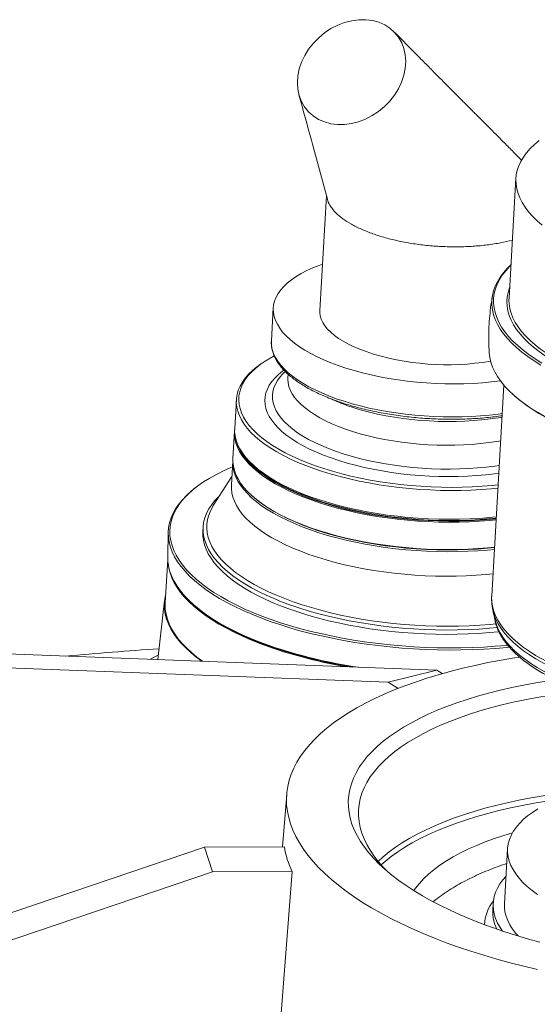
# Model space of a CAD drawing. Units: inches. Extents: x 0 to 34.9, y 0 to 22.
# Drawn here: x 7.7 to 8.1, y 19.9 to 20.7 of the extents above; entities that cross this region are included whole.
import ezdxf

# ---------------------------------------------------------------- set-up
doc = ezdxf.new("R2010")
doc.units = ezdxf.units.IN
doc.header["$MEASUREMENT"] = 0

msp = doc.modelspace()

# ---------------------------------------------------------------- linework, layer by layer
at = {"color": 7, "linetype": 'Continuous', "lineweight": 15}
for p, q in [((8.127808, 20.5277396), (8.1223805, 20.4345368)), ((7.980159, 20.5140043), (7.974963, 20.4247773)), ((7.9387608, 20.4268855), (7.9372588, 20.4010924)), ((7.9291193, 20.3831611), (7.9273925, 20.3819107)), ((7.9480315, 20.3773139), (7.9459079, 20.3751117)), ((7.9503203, 20.3751628), (7.9501514, 20.3722615)), ((8.118427, 20.3666461), (8.1088749, 20.2026146)), ((8.1249721, 20.3599003), (8.1260186, 20.3589387)), ((7.9099514, 20.3554225), (7.9086453, 20.3329937)), ((7.9085146, 20.3307507), (7.9072738, 20.3094434)), ((7.9071759, 20.3077613), (7.9060657, 20.2886969)), ((7.922894, 20.30466), (7.924464, 20.3032174)), ((7.9064673, 20.295594), (7.8919899, 20.2728726)), ((7.8793604, 20.2877563), (7.8782378, 20.2869063)), ((7.9215226, 20.2811096), (7.922046, 20.2806289)), ((7.8568565, 20.2520449), (7.8564756, 20.2329413)), ((7.8840183, 20.2562553), (7.8838205, 20.2528594)), ((7.8564929, 20.2310341), (7.8545214, 20.1971782)), ((7.8540709, 20.1990929), (7.8487266, 20.1530354)), ((7.8766688, 20.1957922), (7.8777445, 20.1948456)), ((8.1098928, 20.1909829), (8.1115995, 20.1836689)), ((7.548965, 20.1645135), (8.0661275, 20.1447112)), ((7.5109729, 20.1551733), (8.0281353, 20.135371)), ((8.0281353, 20.135371), (8.0661275, 20.1447112)), ((8.0661275, 20.1447112), (8.0703517, 20.1421057)), ((8.0281353, 20.135371), (8.0359153, 20.1305722)), ((7.9491536, 20.0480956), (7.9460033, 20.0074133)), ((7.0191653, 19.7137997), (7.885199, 20.0070925)), ((7.885199, 20.0070925), (7.9473662, 20.0074206)), ((7.8913032, 19.9878148), (7.885199, 20.0070925)), ((8.1212998, 20.0059953), (8.1187951, 19.9629838)), ((7.8913032, 19.9878148), (7.9534705, 19.9881429)), ((7.9534705, 19.9881429), (7.9245167, 19.6132516)), ((7.0252695, 19.6945221), (7.8913032, 19.9878148)), ((8.1100287, 19.9634943), (8.1097086, 19.9579969)), ((8.103308, 19.9476516), (8.1032547, 19.9467366))]:
    msp.add_line(p, q, dxfattribs=at)
at = {"color": 7, "linetype": 'Continuous', "lineweight": 15, "flags": 128}
for points in [[(8.0209301, 20.6491138), (8.0255137, 20.6470969), (8.0296609, 20.6444468), (8.0332907, 20.6412162), (8.0363478, 20.6374572), (8.0387805, 20.6332294), (8.0405422, 20.6286143), (8.0416069, 20.6236862), (8.0419552, 20.618524), (8.0415804, 20.6132271), (8.0404907, 20.6078801), (8.0387015, 20.6025694), (8.0362473, 20.597397), (8.0331692, 20.5924451), (8.0295149, 20.5877943), (8.0253549, 20.5835342), (8.0207569, 20.5797312), (8.0157939, 20.5764484), (8.0105615, 20.5737489), (8.0051436, 20.5716738), (7.9996273, 20.5702587), (7.9941191, 20.5695309), (7.9887061, 20.5694996), (7.9834765, 20.5701678), (7.978531, 20.5715226), (7.9739471, 20.57354), (7.9698003, 20.5761896), (7.9661704, 20.5794203), (7.9631133, 20.5831793), (7.9606806, 20.5874071), (7.9589189, 20.5920221), (7.9578542, 20.5969503), (7.9575059, 20.6021125), (7.9578808, 20.6074094), (7.9589704, 20.6127563), (7.9607596, 20.6180671), (7.9632138, 20.6232393), (7.9662919, 20.6281914), (7.9699462, 20.6328422), (7.9741062, 20.6371023), (7.9787042, 20.6409053), (7.9836672, 20.6441881), (7.9888996, 20.6468876), (7.9943175, 20.6489626), (7.9998338, 20.6503778), (8.005342, 20.6511056), (8.010755, 20.6511369), (8.0159842, 20.6504685), (8.0209301, 20.6491138)], [(8.1458511, 20.5570543), (8.1421873, 20.5539732), (8.1389221, 20.5508027), (8.1360634, 20.5475505), (8.1336181, 20.5442246), (8.1315924, 20.5408331), (8.129991, 20.5373843), (8.1288181, 20.5338866), (8.1280764, 20.5303486), (8.1277677, 20.526779), (8.1278928, 20.5231864), (8.1284515, 20.5195798), (8.1294422, 20.5159679), (8.1308627, 20.5123595), (8.1327094, 20.5087635), (8.1349778, 20.5051887), (8.1376623, 20.5016438), (8.1407565, 20.4981375), (8.1442526, 20.4946784), (8.1481422, 20.491275)], [(7.9770612, 20.4608085), (7.9745458, 20.459906), (7.9695384, 20.457924), (7.9648589, 20.4558098), (7.9605234, 20.4535706), (7.9565469, 20.4512141), (7.952943, 20.4487484), (7.9497242, 20.4461822), (7.9469017, 20.4435241), (7.944485, 20.4407834), (7.9424826, 20.4379696), (7.9409013, 20.4350922), (7.9397467, 20.4321613), (7.9390226, 20.4291869), (7.9387316, 20.4261793), (7.9388747, 20.4231489), (7.9394514, 20.4201061), (7.9404597, 20.4170614), (7.9418961, 20.4140253), (7.9437557, 20.4110082), (7.946032, 20.4080206), (7.9487173, 20.4050728), (7.9518022, 20.4021749), (7.9552762, 20.3993369), (7.9591272, 20.3965685), (7.963342, 20.3938794), (7.9679061, 20.3912789), (7.9728036, 20.3887758), (7.9780178, 20.3863788), (7.9835306, 20.3840962), (7.9893231, 20.3819357)], [(8.1238824, 20.4603289), (8.1209621, 20.4574497), (8.1180095, 20.4540885), (8.1154678, 20.4506538), (8.113343, 20.4471535), (8.1116397, 20.4435955), (8.110362, 20.4399878), (8.1095126, 20.4363386), (8.1090934, 20.4326562), (8.1091056, 20.4289489), (8.1095489, 20.4252251), (8.1104225, 20.4214933), (8.1117242, 20.4177619), (8.1134513, 20.4140393), (8.1155997, 20.410334), (8.1181646, 20.4066544), (8.1211403, 20.4030088), (8.1245198, 20.3994055), (8.1282957, 20.3958526), (8.1324593, 20.3923582), (8.1370012, 20.3889302), (8.1419111, 20.3855764), (8.1471779, 20.3823043)], [(8.123866, 20.4600475), (8.122834, 20.4590187), (8.1197955, 20.4556695), (8.1171704, 20.4522447), (8.1149647, 20.4487521), (8.1131835, 20.4451999), (8.1118309, 20.4415961), (8.11091, 20.437949), (8.1104229, 20.4342671), (8.1103708, 20.4305588), (8.1107537, 20.4268326), (8.1115708, 20.4230971), (8.1128202, 20.4193609), (8.114499, 20.4156327), (8.1166034, 20.4119209), (8.1191285, 20.408234), (8.1220685, 20.4045807), (8.1254167, 20.4009693), (8.1291653, 20.397408), (8.1333058, 20.3939052), (8.1378285, 20.3904688), (8.1427232, 20.3871067), (8.1479785, 20.3838267)], [(7.974963, 20.4247773), (7.9749593, 20.4231003), (7.9753153, 20.420526), (7.9761065, 20.4179468), (7.9773291, 20.4153756), (7.9789771, 20.4128246), (7.9810426, 20.4103065), (7.9835154, 20.4078334), (7.9863835, 20.4054174), (7.989633, 20.4030703), (7.9932479, 20.4008036), (7.9972108, 20.3986281), (8.0015021, 20.3965546), (8.0061012, 20.3945932), (8.0109856, 20.3927533)], [(7.9394439, 20.389502), (7.9367421, 20.3880286), (7.9324653, 20.3854461), (7.9285641, 20.3827549), (7.92505, 20.3799627), (7.9219331, 20.3770777), (7.9192228, 20.3741085), (7.9169268, 20.3710637), (7.915052, 20.3679522), (7.9136038, 20.3647833), (7.9125866, 20.3615661), (7.9120032, 20.3583101), (7.9118554, 20.3550249), (7.9121436, 20.3517201), (7.912867, 20.3484053), (7.9140235, 20.3450904), (7.9156096, 20.3417851), (7.9176208, 20.3384989), (7.920051, 20.3352417), (7.9228932, 20.3320228), (7.9261391, 20.3288519), (7.9297791, 20.3257381), (7.9338026, 20.3226906), (7.9381977, 20.3197184), (7.9429516, 20.3168301), (7.9480503, 20.3140342), (7.9534788, 20.311339), (7.9592213, 20.3087523), (7.9652608, 20.3062818), (7.9715798, 20.3039346)], [(8.1069538, 20.3918885), (8.1073938, 20.3882177), (8.1082674, 20.3844859), (8.1095692, 20.3807544), (8.1112962, 20.3770318), (8.1134446, 20.3733266), (8.1160096, 20.3696469), (8.1189852, 20.3660013), (8.1223647, 20.362398), (8.1261406, 20.3588451), (8.1303042, 20.3553507), (8.1348461, 20.3519228), (8.139756, 20.3485689), (8.1450229, 20.3452969), (8.1506346, 20.342114), (8.1565787, 20.3390275), (8.1628415, 20.3360444), (8.1694089, 20.3331714), (8.1762661, 20.3304151), (8.1833974, 20.3277816)], [(7.9273925, 20.3819107), (7.9260057, 20.3808798), (7.9225644, 20.3780561), (7.9195206, 20.375142), (7.916883, 20.3721457), (7.9146593, 20.3690759), (7.9128557, 20.3659415), (7.9114777, 20.3627515), (7.9105291, 20.3595151), (7.9100125, 20.3562416), (7.9099296, 20.3529405), (7.9102806, 20.3496213), (7.9110645, 20.3462936), (7.9122789, 20.3429669), (7.9139205, 20.3396509), (7.9159844, 20.3363551), (7.9184647, 20.333089), (7.9213543, 20.3298621), (7.9246448, 20.3266836), (7.9283268, 20.3235626), (7.9323897, 20.3205083), (7.9368216, 20.3175294), (7.9416099, 20.3146344), (7.9467407, 20.3118319), (7.9521992, 20.3091297), (7.9579697, 20.3065357), (7.9640357, 20.3040575), (7.9703795, 20.301702)], [(7.9893231, 20.3819357), (7.9953753, 20.379905), (8.0016663, 20.378011), (8.0081744, 20.3762601), (8.0148772, 20.3746585), (8.0217516, 20.3732117), (8.028774, 20.3719246), (8.03592, 20.3708017), (8.0431651, 20.3698469), (8.0504842, 20.3690634), (8.0578522, 20.368454), (8.0652437, 20.3680207), (8.0726331, 20.3677651), (8.079995, 20.367688), (8.087304, 20.3677897), (8.094535, 20.3680698), (8.1016629, 20.3685275), (8.1086633, 20.369161), (8.115512, 20.3699682), (8.1157453, 20.3699991)], [(7.9459079, 20.3751117), (7.9440757, 20.3730671), (7.9420272, 20.3703131), (7.9403955, 20.3674943), (7.9391865, 20.3646205), (7.9384043, 20.3617018), (7.9380518, 20.3587486), (7.9381301, 20.3557711), (7.9386389, 20.3527799), (7.9395766, 20.3497854), (7.9409398, 20.3467981), (7.9427236, 20.3438286), (7.9449219, 20.3408873), (7.947527, 20.3379844), (7.9505295, 20.3351303), (7.9539191, 20.3323349), (7.9576838, 20.3296081), (7.9618104, 20.3269594), (7.9662844, 20.3243981), (7.9710901, 20.3219332), (7.9762106, 20.3195735), (7.9816279, 20.3173271), (7.9873231, 20.3152019)], [(7.9501514, 20.3722615), (7.9501207, 20.3713456), (7.9503112, 20.3685034), (7.9509319, 20.3656506), (7.9519806, 20.3627982), (7.9534529, 20.3599575), (7.9553435, 20.3571391), (7.9576448, 20.3543543), (7.9603479, 20.3516136), (7.9634426, 20.3489277), (7.9669167, 20.346307), (7.9707567, 20.3437616), (7.974948, 20.3413014), (7.9794741, 20.3389358), (7.9843177, 20.3366741), (7.9894601, 20.334525), (7.9948812, 20.3324968)], [(8.1260186, 20.3589387), (8.1268795, 20.3581579), (8.1310199, 20.354655), (8.1355427, 20.3512186), (8.1404374, 20.3478565), (8.1456927, 20.3445765), (8.1512966, 20.3413861), (8.1572362, 20.3382927), (8.1634977, 20.3353033), (8.1700669, 20.3324249), (8.1769286, 20.3296641), (8.184067, 20.3270272)], [(7.9959558, 20.3509497), (8.0016347, 20.3490503), (8.0075495, 20.3472869), (8.0136772, 20.3456665), (8.0199942, 20.3441953), (8.0264761, 20.3428789), (8.0330977, 20.3417225), (8.0398334, 20.3407306), (8.0466572, 20.3399069), (8.0535427, 20.3392547), (8.0604632, 20.3387766), (8.067392, 20.3384742), (8.0743022, 20.3383489), (8.0811671, 20.3384011), (8.0879602, 20.3386306), (8.0946552, 20.3390365), (8.1012261, 20.3396172), (8.1076476, 20.3403705), (8.1138948, 20.3412935), (8.1169815, 20.3418241)], [(7.9086051, 20.3318707), (7.9085758, 20.3315699), (7.9084929, 20.3282688), (7.9088439, 20.3249496), (7.9096278, 20.3216219), (7.9108422, 20.3182952), (7.9124838, 20.3149792), (7.9145477, 20.3116834), (7.917028, 20.3084173), (7.9199176, 20.3051904), (7.9232082, 20.3020118), (7.9268901, 20.2988909), (7.930953, 20.2958366), (7.9353849, 20.2928577), (7.9401732, 20.2899627), (7.945304, 20.2871601), (7.9507625, 20.284458), (7.956533, 20.281864), (7.962599, 20.2793858), (7.9689427, 20.2770303)], [(7.9086453, 20.3329937), (7.9086235, 20.3305118), (7.9089745, 20.3271926), (7.9097584, 20.3238649), (7.9109729, 20.3205382), (7.9126144, 20.3172222), (7.9146783, 20.3139264), (7.9171587, 20.3106603), (7.9200482, 20.3074333), (7.9233388, 20.3042548), (7.9270207, 20.3011339), (7.9310836, 20.2980796), (7.9355155, 20.2951006), (7.9403038, 20.2922057), (7.9454346, 20.2894031), (7.9508931, 20.2867009), (7.9566637, 20.284107), (7.9627296, 20.2816287), (7.9690734, 20.2792733)], [(7.9948812, 20.3324968), (8.0005601, 20.3305974), (8.0064749, 20.328834), (8.0126027, 20.3272136), (8.0189197, 20.3257424), (8.0254015, 20.324426), (8.0320231, 20.3232696), (8.0387588, 20.3222777), (8.0455827, 20.321454), (8.0524681, 20.3208018), (8.0593886, 20.3203237), (8.0663174, 20.3200213), (8.0732276, 20.319896), (8.0800925, 20.3199482), (8.0868856, 20.3201777), (8.0935806, 20.3205836), (8.1001515, 20.3211643), (8.106573, 20.3219176), (8.1128203, 20.3228406), (8.1159069, 20.3233711)], [(7.9100601, 20.322918), (7.91027, 20.3221841), (7.9114795, 20.318871), (7.9131143, 20.3155685), (7.9151698, 20.3122862), (7.9176401, 20.3090334), (7.9205178, 20.3058196), (7.923795, 20.302654), (7.9274619, 20.2995459), (7.9315082, 20.296504), (7.935922, 20.2935372), (7.9406907, 20.2906541), (7.9458006, 20.287863), (7.9512368, 20.2851718), (7.9569838, 20.2825885), (7.963025, 20.2801203), (7.9693429, 20.2777745)], [(7.9873231, 20.3152019), (7.9932759, 20.3132055), (7.9994656, 20.3113449), (8.0058705, 20.3096265), (8.0124681, 20.3080564), (8.019235, 20.3066402), (8.0261477, 20.3053827), (8.0331817, 20.3042885), (8.0403125, 20.3033614), (8.0475149, 20.3026045), (8.0547637, 20.3020207), (8.0620334, 20.3016118), (8.0692984, 20.3013795), (8.0765334, 20.3013244), (8.0837127, 20.3014468), (8.0908112, 20.3017462), (8.097804, 20.3022216), (8.1046665, 20.3028714), (8.1113746, 20.3036932), (8.1147897, 20.3041869)], [(7.9069019, 20.3030556), (7.905731, 20.3025621), (7.8998867, 20.2999385), (7.894382, 20.2971896), (7.8892289, 20.2943214), (7.8844389, 20.2913403), (7.8800224, 20.2882527), (7.8759892, 20.2850655), (7.872348, 20.2817857), (7.8691071, 20.2784204), (7.8662733, 20.2749771), (7.8638531, 20.2714634), (7.8618515, 20.2678869), (7.8602733, 20.2642556), (7.8591217, 20.2605774), (7.8583992, 20.2568604), (7.8581076, 20.2531127), (7.8582474, 20.2493427), (7.8588183, 20.2455586), (7.8598191, 20.2417687), (7.8612476, 20.2379813), (7.8631005, 20.2342049), (7.8653739, 20.2304476), (7.8680628, 20.2267177), (7.8711612, 20.2230234), (7.8746623, 20.2193729), (7.8785585, 20.2157742), (7.8828411, 20.2122352), (7.8875009, 20.2087637), (7.8925274, 20.2053672), (7.8979096, 20.2020533), (7.9036358, 20.1988293), (7.9096934, 20.1957022), (7.916069, 20.1926789), (7.9227486, 20.1897661), (7.9297175, 20.1869701), (7.9369605, 20.1842972)], [(7.907239, 20.3086016), (7.9072371, 20.3085805), (7.9071542, 20.3052794), (7.9075051, 20.3019602), (7.908289, 20.2986325), (7.9095035, 20.2953058), (7.911145, 20.2919898), (7.913209, 20.288694), (7.9156893, 20.2854279), (7.9185789, 20.2822009), (7.9218694, 20.2790224), (7.9255514, 20.2759015), (7.9296142, 20.2728472), (7.9340461, 20.2698683), (7.9388344, 20.2669733), (7.9439652, 20.2641707), (7.9494238, 20.2614686), (7.9551943, 20.2588746), (7.9612602, 20.2563963), (7.967604, 20.2540409)], [(7.9072738, 20.3094434), (7.9072521, 20.3069614), (7.9076031, 20.3036422), (7.908387, 20.3003145), (7.9096014, 20.2969878), (7.911243, 20.2936718), (7.9133069, 20.290376), (7.9157873, 20.2871099), (7.9186769, 20.283883), (7.9219674, 20.2807044), (7.9256494, 20.2775835), (7.9297122, 20.2745292), (7.9341441, 20.2715503), (7.9389324, 20.2686554), (7.9440632, 20.2658528), (7.9495217, 20.2631506), (7.9552922, 20.2605566), (7.9613582, 20.2580784), (7.9677019, 20.2557229)], [(7.924464, 20.3032174), (7.9246371, 20.3030588), (7.9282771, 20.299945), (7.9323006, 20.2968975), (7.9366957, 20.2939253), (7.9414496, 20.291037), (7.9465482, 20.2882411), (7.9519768, 20.2855459), (7.9577193, 20.2829593), (7.9637588, 20.2804887), (7.9700778, 20.2781415)], [(7.9715798, 20.3039346), (7.9781596, 20.3017177), (7.9849809, 20.2996375), (7.9920238, 20.2977002), (7.9992675, 20.2959114), (8.0066909, 20.2942765), (8.0142721, 20.2928001), (8.021989, 20.2914866), (8.0298187, 20.2903399), (8.0377386, 20.2893633), (8.0457252, 20.2885598), (8.0537552, 20.2879316), (8.061805, 20.2874805), (8.069851, 20.287208), (8.0778696, 20.2871148), (8.0858373, 20.2872013), (8.0937306, 20.287467), (8.1015266, 20.2879113), (8.1092022, 20.2885329), (8.1139058, 20.2890081)], [(7.9703795, 20.301702), (7.9769828, 20.2994762), (7.9838267, 20.2973865), (7.9908914, 20.2954388), (7.9981565, 20.2936388), (8.0056012, 20.2919917), (8.0132039, 20.2905022), (8.0209426, 20.2891746), (8.0287952, 20.2880128), (8.036739, 20.28702), (8.0447509, 20.2861992), (8.0528081, 20.2855528), (8.060887, 20.2850825), (8.0689648, 20.2847898), (8.0770177, 20.2846755), (8.0850229, 20.2847399), (8.092957, 20.2849828), (8.1007974, 20.2854036), (8.1085212, 20.286001), (8.1137606, 20.2865141)], [(7.9060657, 20.2886969), (7.906044, 20.286215), (7.906395, 20.2828958), (7.9071789, 20.2795681), (7.9083933, 20.2762414), (7.9100349, 20.2729254), (7.9120988, 20.2696296), (7.9145791, 20.2663635), (7.9174687, 20.2631366), (7.9207593, 20.259958), (7.9244412, 20.2568371), (7.9285041, 20.2537828), (7.932936, 20.2508039), (7.9377243, 20.2479089), (7.9428551, 20.2451063), (7.9483136, 20.2424042), (7.9540841, 20.2398102), (7.96015, 20.2373319), (7.9664938, 20.2349765)], [(7.8782378, 20.2869063), (7.8748463, 20.2841992), (7.8711832, 20.2808996), (7.8679226, 20.277514), (7.8650717, 20.2740499), (7.8626368, 20.2705149), (7.8606233, 20.2669169), (7.8590354, 20.2632636), (7.8578769, 20.2595632), (7.8571501, 20.2558237), (7.8568567, 20.2520535), (7.8569973, 20.2482607), (7.8575717, 20.2444537), (7.8585785, 20.2406409), (7.8600156, 20.2368306), (7.8618797, 20.2330313), (7.8641669, 20.2292513), (7.866872, 20.2254989), (7.8699891, 20.2217824), (7.8735114, 20.2181098), (7.8774311, 20.2144894), (7.8817396, 20.210929), (7.8864275, 20.2074365), (7.8914844, 20.2040195), (7.8968992, 20.2006856), (7.90266, 20.1974421), (7.9087541, 20.1942961), (7.9151682, 20.1912545), (7.9218882, 20.1883241), (7.9288992, 20.1855112), (7.9361859, 20.1828221)], [(7.8969653, 20.2806811), (7.8959737, 20.2797286), (7.8930156, 20.2765806), (7.8904656, 20.2733561), (7.8883302, 20.2700633), (7.8866146, 20.2667106), (7.8853234, 20.2633063), (7.8844596, 20.2598592), (7.8840257, 20.2563778), (7.8840224, 20.2528711), (7.88445, 20.2493479), (7.8853073, 20.2458169), (7.8865922, 20.2422873), (7.8883015, 20.2387679), (7.8904306, 20.2352676), (7.8929745, 20.2317951), (7.8959265, 20.2283594), (7.8992793, 20.2249691), (7.9030243, 20.2216327), (7.9071522, 20.2183587), (7.9116524, 20.2151553), (7.9165136, 20.2120306), (7.9217237, 20.2089926), (7.9272692, 20.2060489), (7.9331363, 20.2032069), (7.9393102, 20.2004739), (7.9457752, 20.1978566), (7.9525151, 20.1953618)], [(7.922046, 20.2806289), (7.9224889, 20.2802253), (7.9261558, 20.2771171), (7.9302021, 20.2740753), (7.9346159, 20.2711085), (7.9393846, 20.2682254), (7.9444945, 20.2654342), (7.9499307, 20.2627431), (7.9556777, 20.2601598), (7.9617189, 20.2576916), (7.9680368, 20.2553458)], [(7.8919899, 20.2728726), (7.8915196, 20.2721153), (7.8897847, 20.2688903)], [(7.9689427, 20.2770303), (7.9755461, 20.2748045), (7.98239, 20.2727148), (7.9894546, 20.2707671), (7.9967198, 20.2689671), (8.0041644, 20.26732), (8.0117671, 20.2658305), (8.0195059, 20.2645029), (8.0273585, 20.263341), (8.0353022, 20.2623483), (8.0433142, 20.2615275), (8.0513713, 20.2608811), (8.0594503, 20.2604108), (8.067528, 20.2601181), (8.075581, 20.2600038), (8.0835862, 20.2600682), (8.0915203, 20.2603111), (8.0993606, 20.2607319), (8.1070845, 20.2613293), (8.1123239, 20.2618424)], [(7.9690734, 20.2792733), (7.9756767, 20.2770475), (7.9825206, 20.2749577), (7.9895853, 20.2730101), (7.9968504, 20.2712101), (8.0042951, 20.2695629), (8.0118978, 20.2680734), (8.0196365, 20.2667459), (8.0274891, 20.265584), (8.0354328, 20.2645913), (8.0434448, 20.2637705), (8.0515019, 20.2631241), (8.059581, 20.2626538), (8.0676587, 20.2623611), (8.0757117, 20.2622468), (8.0837168, 20.2623112), (8.0916509, 20.2625541), (8.0994912, 20.2629749), (8.1072151, 20.2635722), (8.1124545, 20.2640854)], [(7.9693429, 20.2777745), (7.9759192, 20.2755578), (7.9827352, 20.2734766), (7.9897711, 20.2715368), (7.9970066, 20.2697442), (8.0044208, 20.2681038), (8.0119925, 20.2666203), (8.0196996, 20.2652982), (8.0275202, 20.2641411), (8.0354315, 20.2631524), (8.0434108, 20.262335), (8.051435, 20.2616912), (8.0594811, 20.2612228), (8.0675257, 20.2609313), (8.0755459, 20.2608175), (8.0835183, 20.2608816), (8.0914201, 20.2611235), (8.0992284, 20.2615426), (8.1069208, 20.2621375), (8.1123723, 20.2626736)], [(7.9700778, 20.2781415), (7.9766576, 20.2759246), (7.9834789, 20.2738444), (7.9905217, 20.2719071), (7.9977655, 20.2701184), (8.0051889, 20.2684834), (8.0127701, 20.267007), (8.020487, 20.2656935), (8.0283168, 20.2645468), (8.0362366, 20.2635703), (8.0442232, 20.2627667), (8.0522532, 20.2621385), (8.060303, 20.2616875), (8.068349, 20.261415), (8.0763676, 20.2613218), (8.0843353, 20.2614082), (8.0922286, 20.2616739), (8.1000246, 20.2621182), (8.1077001, 20.2627398), (8.1124038, 20.2632151)], [(7.8838205, 20.2528594), (7.8838247, 20.2494752), (7.8842523, 20.245952), (7.8851096, 20.2424211), (7.8863945, 20.2388914), (7.8881037, 20.235372), (7.8902329, 20.2318717), (7.8927767, 20.2283993), (7.8957288, 20.2249635), (7.8990815, 20.2215732), (7.9028266, 20.2182368), (7.9069544, 20.2149628), (7.9114547, 20.2117594), (7.9163159, 20.2086348), (7.9215259, 20.2055967), (7.9270714, 20.202653), (7.9329386, 20.199811), (7.9391124, 20.197078), (7.9455775, 20.1944607), (7.9523173, 20.1919659)], [(7.967604, 20.2540409), (7.9742073, 20.2518151), (7.9810512, 20.2497254), (7.9881159, 20.2477777), (7.995381, 20.2459777), (8.0028257, 20.2443305), (8.0104284, 20.242841), (8.0181672, 20.2415135), (8.0260198, 20.2403516), (8.0339634, 20.2393589), (8.0419754, 20.2385381), (8.0500325, 20.2378917), (8.0581116, 20.2374214), (8.0661893, 20.2371287), (8.0742423, 20.2370144), (8.0822474, 20.2370788), (8.0901816, 20.2373217), (8.0980219, 20.2377425), (8.1057457, 20.2383399), (8.1109851, 20.238853)], [(7.9677019, 20.2557229), (7.9743053, 20.2534972), (7.9811492, 20.2514074), (7.9882138, 20.2494597), (7.995479, 20.2476597), (8.0029237, 20.2460126), (8.0105263, 20.2445231), (8.0182651, 20.2431955), (8.0261177, 20.2420337), (8.0340614, 20.2410409), (8.0420734, 20.2402202), (8.0501305, 20.2395737), (8.0582095, 20.2391035), (8.0662872, 20.2388107), (8.0743402, 20.2386964), (8.0823454, 20.2387608), (8.0902795, 20.2390037), (8.0981198, 20.2394245), (8.1058437, 20.2400219), (8.1110831, 20.2405351)], [(7.9680368, 20.2553458), (7.9746131, 20.2531291), (7.9814291, 20.2510478), (7.988465, 20.2491081), (7.9957005, 20.2473154), (8.0031147, 20.245675), (8.0106863, 20.2441916), (8.0183935, 20.2428695), (8.0262141, 20.2417124), (8.0341254, 20.2407237), (8.0421047, 20.2399063), (8.0501289, 20.2392625), (8.058175, 20.2387941), (8.0662196, 20.2385026), (8.0742398, 20.2383887), (8.0822122, 20.2384529), (8.090114, 20.2386948), (8.0979223, 20.2391139), (8.1056147, 20.2397088), (8.1110662, 20.2402448)], [(7.9664938, 20.2349765), (7.9730971, 20.2327507), (7.979941, 20.230661), (7.9870057, 20.2287133), (7.9942709, 20.2269133), (8.0017155, 20.2252662), (8.0093182, 20.2237766), (8.017057, 20.2224491), (8.0249096, 20.2212872), (8.0328533, 20.2202945), (8.0408653, 20.2194737), (8.0489224, 20.2188273), (8.0570014, 20.218357), (8.0650791, 20.2180643), (8.0731321, 20.21795), (8.0811372, 20.2180144), (8.0890714, 20.2182573), (8.0969117, 20.2186781), (8.1046356, 20.2192755), (8.109875, 20.2197886)], [(7.8564756, 20.2329413), (7.8566159, 20.2291711), (7.8571882, 20.2253782), (7.8581913, 20.2215794), (7.859623, 20.2177833), (7.8614803, 20.213998), (7.863759, 20.210232), (7.8664541, 20.2064934), (7.8695597, 20.2027906), (7.873069, 20.1991316), (7.8769742, 20.1955246), (7.8812668, 20.1919773), (7.8859374, 20.1884977), (7.8909756, 20.1850933), (7.8963703, 20.1817718), (7.9021099, 20.1785402), (7.9081815, 20.1754059), (7.9145719, 20.1723755), (7.9212671, 20.169456), (7.9282522, 20.1666535), (7.935512, 20.1639743)], [(7.8566149, 20.2291824), (7.8567024, 20.2280453), (7.8572742, 20.2242553), (7.8582765, 20.2204595), (7.8597072, 20.2166663), (7.861563, 20.212884), (7.8638399, 20.2091208), (7.866533, 20.2053851), (7.8696362, 20.2016852), (7.8731427, 20.198029), (7.8770449, 20.1944247), (7.8813342, 20.1908802), (7.8860012, 20.1874033), (7.8910355, 20.1840016), (7.8964261, 20.1806825), (7.9021612, 20.1774535), (7.9082282, 20.1743216), (7.9146137, 20.1712936), (7.9213036, 20.1683763), (7.9282834, 20.1655759), (7.9355376, 20.1628988)], [(7.8548906, 20.2035194), (7.8548772, 20.2034665), (7.8541513, 20.1997321), (7.8538584, 20.195967), (7.8539988, 20.1921793), (7.8545724, 20.1883775), (7.8555779, 20.1845698), (7.857013, 20.1807647), (7.8588746, 20.1769706), (7.8611586, 20.1731957), (7.8638602, 20.1694483), (7.866973, 20.1657368), (7.8704906, 20.1620692), (7.874405, 20.1584537), (7.8787077, 20.1548981), (7.882947, 20.1517252)], [(7.8545214, 20.1971782), (7.8544726, 20.1959351), (7.8546126, 20.1921592), (7.8551844, 20.1883692), (7.8561867, 20.1845734), (7.8576174, 20.1807802), (7.8594732, 20.1769979), (7.8617502, 20.1732347), (7.8644432, 20.1694991), (7.8675464, 20.1657991), (7.871053, 20.162143), (7.8749553, 20.1585386), (7.8792445, 20.1549942), (7.8836571, 20.151698)], [(7.9525151, 20.1953618), (7.9595127, 20.1929957), (7.9667505, 20.1907644), (7.97421, 20.1886734), (7.9818726, 20.186728), (7.9897188, 20.1849331), (7.9977288, 20.1832933), (8.0058823, 20.1818128), (8.0141589, 20.1804952), (8.0225376, 20.1793439), (8.0309971, 20.1783618), (8.0395162, 20.1775514), (8.0480734, 20.1769147), (8.0566469, 20.1764533), (8.0652151, 20.1761685), (8.0737565, 20.1760608), (8.0822494, 20.1761307), (8.0906724, 20.1763778), (8.0990042, 20.1768017), (8.1072236, 20.1774011), (8.113167, 20.1779514)], [(7.8777445, 20.1948456), (7.8820122, 20.1912918), (7.8866635, 20.1878041), (7.8916864, 20.1843919), (7.8970694, 20.1810627), (7.9028007, 20.1778241), (7.9088674, 20.1746831), (7.915256, 20.171647), (7.9219523, 20.1687223), (7.9289412, 20.1659157), (7.9362073, 20.1632333)], [(7.9523173, 20.1919659), (7.9593149, 20.1895999), (7.9665527, 20.1873685), (7.9740122, 20.1852775), (7.9816748, 20.1833321), (7.989521, 20.1815372), (7.997531, 20.1798975), (8.0056846, 20.1784169), (8.0139612, 20.1770993), (8.0223398, 20.175948), (8.0307994, 20.1749659), (8.0393185, 20.1741555), (8.0478756, 20.1735188), (8.0564491, 20.1730575), (8.0650174, 20.1727726), (8.0735587, 20.1726649), (8.0820517, 20.1727348), (8.0904746, 20.1729819), (8.0988064, 20.1734058), (8.1070259, 20.1740052), (8.1145532, 20.1747193)], [(7.9361859, 20.1828221), (7.9437322, 20.1802627), (7.9515216, 20.1778386), (7.959537, 20.175555), (7.9677607, 20.1734171), (7.9761746, 20.1714295), (7.9847602, 20.1695967), (7.9934988, 20.1679226), (8.002371, 20.1664108), (8.0113573, 20.1650648), (8.0204381, 20.1638876), (8.0295933, 20.1628816), (8.0388028, 20.1620491), (8.0480464, 20.1613919), (8.0573037, 20.1609115), (8.0665545, 20.1606089), (8.0757783, 20.1604848), (8.084955, 20.1605395), (8.0940642, 20.1607728), (8.1030861, 20.1611843), (8.1120007, 20.1617729), (8.1207885, 20.1625375), (8.1227188, 20.1627308)], [(7.9369605, 20.1842972), (7.9444615, 20.1817531), (7.9522041, 20.1793435), (7.9601713, 20.1770737), (7.9683456, 20.1749486), (7.976709, 20.172973), (7.9852431, 20.1711511), (7.9939292, 20.169487), (8.0027481, 20.1679844), (8.0116805, 20.1666465), (8.0207067, 20.1654763), (8.0298069, 20.1644763), (8.0389612, 20.1636488), (8.0481492, 20.1629956), (8.057351, 20.1625181), (8.0665462, 20.1622173), (8.0757147, 20.162094), (8.0848362, 20.1621483), (8.0938907, 20.1623802), (8.1028584, 20.1627892), (8.1117195, 20.1633743), (8.1204545, 20.1641344), (8.1214066, 20.1642285)], [(8.1115995, 20.1836689), (8.1123035, 20.1811189), (8.1136622, 20.1775335), (8.1154481, 20.1739594), (8.1176569, 20.1704056), (8.1202829, 20.1668809), (8.1233197, 20.1633939), (8.1267598, 20.1599535), (8.1305945, 20.1565681), (8.1348143, 20.1532462), (8.1394089, 20.1499961), (8.1443666, 20.1468257), (8.1496752, 20.143743), (8.1553215, 20.1407557), (8.1612915, 20.1378712), (8.1675704, 20.1350966), (8.1741424, 20.1324389), (8.1809913, 20.1299046)], [(7.8491139, 20.1563733), (7.8434447, 20.1535307), (7.8429258, 20.1532576)], [(8.1305932, 20.1550291), (8.1267186, 20.1544148), (8.1162384, 20.152618), (8.1059698, 20.1506568), (8.0959264, 20.1485338), (8.0861212, 20.1462518), (8.0765674, 20.1438138), (8.0672775, 20.141223), (8.0582637, 20.1384829), (8.049538, 20.135597), (8.0411118, 20.1325692), (8.0329963, 20.1294034), (8.0252021, 20.1261039), (8.0177396, 20.1226749), (8.0106185, 20.1191211), (8.0038484, 20.115447), (7.997438, 20.1116576), (7.991396, 20.1077578), (7.9857301, 20.1037528), (7.980448, 20.0996478), (7.9755565, 20.0954483), (7.9710621, 20.0911598), (7.9669709, 20.086788), (7.963288, 20.0823387), (7.9600185, 20.0778176), (7.9571665, 20.0732308), (7.954736, 20.0685844), (7.95273, 20.0638843), (7.9511513, 20.0591369), (7.9500019, 20.0543484), (7.9492833, 20.0495252), (7.9489964, 20.0446735), (7.9491418, 20.0397998), (7.9497191, 20.0349105), (7.9507276, 20.0300121), (7.9521659, 20.0251109), (7.9540323, 20.0202136), (7.9563242, 20.0153265), (7.9590385, 20.0104561), (7.9621718, 20.0056088), (7.9657198, 20.000791), (7.9696779, 19.9960091), (7.9740409, 19.9912693), (7.9788031, 19.986578), (7.983958, 19.9819413), (7.989499, 19.9773652), (7.9954188, 19.972856), (8.0017095, 19.9684194), (8.0083628, 19.9640614), (8.0153699, 19.9597877), (8.0227217, 19.9556039), (8.0304084, 19.9515156), (8.0384199, 19.9475282), (8.0467455, 19.9436468), (8.0553744, 19.9398767), (8.0642952, 19.9362228), (8.073496, 19.9326899), (8.0829648, 19.9292826), (8.0926891, 19.9260056), (8.102656, 19.922863), (8.1128523, 19.9198591), (8.1232648, 19.9169978), (8.1338795, 19.9142829), (8.1446825, 19.9117179)], [(8.1530651, 20.1365071), (8.1433185, 20.1349164), (8.1337774, 20.1331609), (8.1244567, 20.1312432), (8.1153706, 20.1291662), (8.1065332, 20.1269333), (8.0979581, 20.1245477), (8.0896586, 20.1220133), (8.0816474, 20.1193338), (8.0739368, 20.1165135), (8.0665389, 20.1135567), (8.0594649, 20.1104679), (8.0527258, 20.107252), (8.046332, 20.1039138), (8.0402933, 20.1004585), (8.0346191, 20.0968914), (8.0293181, 20.0932181), (8.0243985, 20.0894443), (8.0198678, 20.0855756), (8.015733, 20.0816181), (8.0120006, 20.0775779), (8.0086763, 20.0734613), (8.0057651, 20.0692745), (8.0032716, 20.065024), (8.0011997, 20.0607164), (7.9995525, 20.0563583), (7.9983326, 20.0519565), (7.9975418, 20.0475177), (7.9971814, 20.0430488), (7.9972519, 20.0385566), (7.9977533, 20.0340481), (7.9986846, 20.0295303), (8.0000446, 20.0250101), (8.0018311, 20.0204944), (8.0040414, 20.0159903), (8.006672, 20.0115047), (8.0097189, 20.0070445), (8.0131774, 20.0026166), (8.0170421, 19.9982277), (8.0213071, 19.9938848), (8.0259659, 19.9895944), (8.0310112, 19.9853632), (8.0364353, 19.9811977), (8.0422298, 19.9771043), (8.0483857, 19.9730894), (8.0548936, 19.9691592), (8.0617435, 19.9653196), (8.0689247, 19.9615766), (8.0764262, 19.957936), (8.0842365, 19.9544035), (8.0923434, 19.9509843), (8.1007345, 19.9476839), (8.1093969, 19.9445073), (8.1183172, 19.9414595), (8.1274817, 19.938545), (8.1368761, 19.9357684), (8.1464861, 19.933134)], [(8.153662, 20.1251691), (8.1440848, 20.1235492), (8.1347192, 20.1217641), (8.1255802, 20.1198164), (8.1166825, 20.1177095), (8.1080401, 20.1154466), (8.0996671, 20.1130313), (8.0915768, 20.1104675), (8.0837822, 20.1077594), (8.0762957, 20.1049113), (8.0691293, 20.1019277), (8.0622946, 20.0988134), (8.0558024, 20.0955733), (8.0496632, 20.0922128), (8.0438868, 20.0887372), (8.0384824, 20.0851519), (8.0334587, 20.0814629), (8.0288238, 20.0776759), (8.024585, 20.073797), (8.0207492, 20.0698326), (8.0173224, 20.0657888), (8.0143103, 20.0616722), (8.0117175, 20.0574894), (8.0095483, 20.053247), (8.0078061, 20.0489519), (8.0064938, 20.044611), (8.0056133, 20.0402311), (8.0051662, 20.0358194), (8.0051532, 20.0313828), (8.0055742, 20.0269285), (8.0064286, 20.0224637), (8.007715, 20.0179953), (8.0094314, 20.0135307), (8.011575, 20.009077), (8.0141424, 20.0046413), (8.0171295, 20.0002307), (8.0205315, 19.9958522), (8.0243429, 19.9915129), (8.0274163, 19.9883381)], [(8.1587556, 20.0438176), (8.151582, 20.0427678), (8.1419846, 20.0411934), (8.1325944, 20.0394534), (8.1234265, 20.0375508), (8.1144956, 20.0354885), (8.105816, 20.0332699), (8.0974016, 20.0308985), (8.0892658, 20.0283781), (8.0814217, 20.0257127), (8.0738818, 20.0229067), (8.0666583, 20.0199645), (8.0597626, 20.0168908), (8.0532059, 20.0136905), (8.0469986, 20.0103689), (8.0411506, 20.0069311), (8.0356714, 20.0033827), (8.0305697, 19.9997293), (8.0258537, 19.9959769), (8.0227519, 19.9932634)], [(8.1448309, 20.0368056), (8.1406633, 20.0341301), (8.1368761, 20.0313495), (8.1334799, 20.0284717), (8.1304845, 20.0255048), (8.1278983, 20.0224573), (8.1257287, 20.0193378), (8.1239818, 20.0161551), (8.1226625, 20.0129183), (8.1217747, 20.0096365), (8.1213207, 20.006319), (8.121302, 20.0029752), (8.1217185, 19.9996147), (8.1225691, 19.9962469), (8.1238513, 19.9928814), (8.1255616, 19.9895278), (8.1276951, 19.9861954), (8.1302456, 19.9828939), (8.1332061, 19.9796324), (8.1365681, 19.9764204), (8.1403221, 19.9732668), (8.1444574, 19.9701807)], [(8.1250089, 20.0181249), (8.1183498, 20.0161316), (8.1109903, 20.0137104), (8.103932, 20.0111468), (8.0971881, 20.0084457), (8.0907712, 20.005612), (8.0846935, 20.0026511), (8.0789663, 19.9995686), (8.0736004, 19.9963703), (8.0686058, 19.9930621), (8.063992, 19.9896503), (8.0597676, 19.9861413), (8.0559405, 19.9825416), (8.0525179, 19.978858), (8.0495063, 19.9750975), (8.0481768, 19.9732208)], [(8.1201164, 19.9845211), (8.1175499, 19.9815893), (8.1152332, 19.9784159), (8.1133332, 19.9751779), (8.1118549, 19.9718838), (8.1108021, 19.9685423), (8.1101778, 19.9651625), (8.1099835, 19.9617531), (8.1102197, 19.9583233), (8.1108859, 19.9548822), (8.1119802, 19.9514388), (8.1134998, 19.9480023), (8.1154407, 19.9445818), (8.1173559, 19.9417777)], [(8.1187951, 19.9629838), (8.1187973, 19.9599637), (8.1192138, 19.9566032), (8.1200644, 19.9532354), (8.1213466, 19.9498699), (8.1230569, 19.9465162), (8.1251903, 19.9431839), (8.1277409, 19.9398823), (8.1294424, 19.9379485)]]:
    msp.add_lwpolyline(points, dxfattribs=at)
at = {"color": 8, "linetype": 'Continuous', "lineweight": 15, "flags": 128}
for points in [[(8.1228572, 20.4427237), (8.1227057, 20.4423297), (8.121604, 20.4388214), (8.120931, 20.4352745), (8.1206881, 20.4316975), (8.1208761, 20.4280991), (8.1214945, 20.4244879), (8.1225418, 20.4208726), (8.1240154, 20.4172619), (8.1259119, 20.4136646), (8.1282266, 20.4100892), (8.1309539, 20.4065445), (8.1340874, 20.4030388), (8.1376194, 20.3995808), (8.1415415, 20.3961787), (8.1458441, 20.3928407), (8.150517, 20.3895749), (8.1555489, 20.386389), (8.1609276, 20.3832909), (8.1666402, 20.380288), (8.172673, 20.3773874), (8.1790113, 20.3745962), (8.1856399, 20.3719211), (8.192543, 20.3693686)], [(8.1230905, 20.4260742), (8.1240147, 20.4227651), (8.1254352, 20.4191567), (8.1272819, 20.4155607), (8.1295502, 20.4119859), (8.1322348, 20.408441), (8.1353289, 20.4049347), (8.1388251, 20.4014756), (8.1427147, 20.3980722), (8.1469883, 20.3947327), (8.1516353, 20.3914654), (8.1566445, 20.3882782), (8.1620035, 20.385179), (8.1676993, 20.3821753), (8.1737178, 20.3792745), (8.1800444, 20.3764837), (8.1866637, 20.3738097), (8.1935593, 20.371259)], [(7.9372588, 20.4010924), (7.9372296, 20.4003863), (7.9373727, 20.3973558), (7.9379494, 20.394313), (7.9389577, 20.3912683), (7.9403941, 20.3882322), (7.9422537, 20.3852151), (7.94453, 20.3822275), (7.9472153, 20.3792797), (7.9503002, 20.3763818), (7.9537742, 20.3735438), (7.9576252, 20.3707755), (7.96184, 20.3680864), (7.9664041, 20.3654858), (7.9713016, 20.3629827), (7.9765158, 20.3605857), (7.9820286, 20.3583031), (7.9878211, 20.3561427)], [(7.9470029, 20.3783819), (7.9458603, 20.3775318), (7.9426955, 20.3749189), (7.9399293, 20.3722161), (7.9375712, 20.3694325), (7.9356289, 20.3665775), (7.9341093, 20.3636609), (7.9330173, 20.3606924), (7.9323568, 20.3576821), (7.9321299, 20.3546402), (7.9323373, 20.351577), (7.9329784, 20.3485029), (7.934051, 20.3454282), (7.9355516, 20.3423634), (7.9374749, 20.3393188), (7.9398146, 20.3363047), (7.9425627, 20.3333314), (7.9457098, 20.3304089), (7.9492454, 20.3275471), (7.9531575, 20.3247556), (7.9574328, 20.3220439), (7.9620568, 20.3194213), (7.9670141, 20.3168964), (7.9722876, 20.314478), (7.9778596, 20.3121742), (7.9837114, 20.3099927)], [(7.9878211, 20.3561427), (7.9938733, 20.3541119), (8.0001643, 20.3522179), (8.0066724, 20.3504671), (8.0133752, 20.3488655), (8.0202496, 20.3474186), (8.027272, 20.3461316), (8.034418, 20.3450086), (8.0416631, 20.3440538), (8.0489822, 20.3432704), (8.0563502, 20.3426609), (8.0637416, 20.3422277), (8.071131, 20.341972), (8.078493, 20.3418949), (8.085802, 20.3419966), (8.093033, 20.3422768), (8.1001609, 20.3427344), (8.1071613, 20.3433679), (8.11401, 20.3441751), (8.1171437, 20.34461)], [(7.9837114, 20.3099927), (7.989823, 20.3079411), (7.9961738, 20.3060261), (8.0027422, 20.3042543), (8.0095061, 20.3026317), (8.0164426, 20.3011638), (8.0235281, 20.2998555), (8.0307388, 20.2987113), (8.0380503, 20.297735), (8.0454377, 20.29693), (8.0528762, 20.2962989), (8.0603404, 20.2958439), (8.0678052, 20.2955666), (8.0752454, 20.2954678), (8.0826356, 20.2955479), (8.089951, 20.2958067), (8.0971668, 20.2962433), (8.1042585, 20.2968561), (8.1112021, 20.2976432), (8.1144339, 20.2980762)], [(7.8897847, 20.2688903), (7.8897427, 20.268801), (7.8883891, 20.2654338), (7.8874624, 20.2620223), (7.886965, 20.2585751), (7.886898, 20.2551013), (7.8872618, 20.2516096), (7.8880552, 20.248109), (7.8892764, 20.2446086), (7.8909222, 20.2411173), (7.8929883, 20.237644), (7.8954694, 20.2341978), (7.8983592, 20.2307874), (7.9016503, 20.2274216), (7.9053343, 20.224109), (7.9094015, 20.2208582), (7.9138416, 20.2176774), (7.9186433, 20.2145749), (7.9237942, 20.2115586), (7.929281, 20.2086362), (7.9350897, 20.2058153), (7.9412054, 20.2031031), (7.9476124, 20.2005066), (7.9542942, 20.1980324)], [(7.9542942, 20.1980324), (7.9612336, 20.1956868), (7.9684129, 20.193476), (7.9758137, 20.1914055), (7.9834168, 20.1894807), (7.991203, 20.1877066), (7.999152, 20.1860876), (8.0072436, 20.1846279), (8.0154568, 20.1833314), (8.0237708, 20.1822012), (8.0321641, 20.1812404), (8.0406152, 20.1804513), (8.0491024, 20.1798361), (8.0576039, 20.1793962), (8.0660978, 20.1791328), (8.0745625, 20.1790467), (8.082976, 20.1791379), (8.091317, 20.1794064), (8.0995638, 20.1798513), (8.1076955, 20.1804715), (8.1122163, 20.1808974)], [(8.1088749, 20.2026146), (8.1088346, 20.201654), (8.1089597, 20.1980615), (8.1095184, 20.1944548), (8.1105091, 20.1908429), (8.1119296, 20.1872345), (8.1137763, 20.1836385), (8.1160447, 20.1800637), (8.1187292, 20.1765188), (8.1218234, 20.1730126), (8.1253195, 20.1695535), (8.1292091, 20.16615), (8.1334827, 20.1628106), (8.1381297, 20.1595433), (8.1431389, 20.1563561), (8.1484979, 20.1532569), (8.1541937, 20.1502532), (8.1602122, 20.1473524), (8.1665388, 20.1445615), (8.1731581, 20.1418875), (8.1800537, 20.1393369)], [(8.109896, 20.1909692), (8.1107548, 20.187944), (8.1121719, 20.1843442), (8.1140142, 20.1807567), (8.1162772, 20.1771903), (8.1189554, 20.1736538), (8.1220423, 20.1701558), (8.1255302, 20.1667049), (8.1294106, 20.1633094), (8.1336741, 20.1599779), (8.1383102, 20.1567183), (8.1433075, 20.1535386), (8.1486539, 20.1504467), (8.1543362, 20.1474501), (8.1603405, 20.1445562), (8.1666522, 20.1417719), (8.1732558, 20.1391042), (8.1801351, 20.1365596)], [(8.1644143, 20.0491758), (8.1588826, 20.0484397), (8.1491092, 20.0469877), (8.1395321, 20.0453679), (8.1301665, 20.0435827), (8.1210275, 20.0416351), (8.1121297, 20.0395281), (8.1034874, 20.0372652), (8.0951144, 20.03485), (8.087024, 20.0322862), (8.0792294, 20.0295781), (8.0717429, 20.02673), (8.0645766, 20.0237463), (8.0577419, 20.020632), (8.0512497, 20.017392), (8.0451105, 20.0140315), (8.0393341, 20.0105558), (8.0339297, 20.0069706), (8.028906, 20.0032815), (8.024271, 19.9994945), (8.0204187, 19.9959889)]]:
    msp.add_lwpolyline(points, dxfattribs=at)
at = {"color": 7, "linetype": 'Continuous', "lineweight": 15}
for centre, radius, start, end in [((8.1528379, 20.432831), 0.0305052, 176.7945194, 192.7969816), ((8.0744947, 20.5849266), 0.2023955, 251.7124051, 279.5381827), ((8.0439884, 20.487802), 0.1450369, 245.3658969, 250.6598647), ((8.0603436, 17.0312537), 3.1373329, 93.8496139, 95.1792936), ((8.0608826, 20.5280491), 0.3850561, 250.9986553, 261.679858), ((8.0582222, 20.5172821), 0.3750187, 250.9045627, 260.5271715), ((8.0588838, 20.5179407), 0.3753223, 250.9219304, 261.0031399), ((8.0116548, 20.0171722), 0.065024, 188.625173, 206.5154819), ((8.1351734, 19.945333), 0.0319344, 141.4909892, 177.4906268), ((8.1397411, 19.956623), 0.030064, 177.3808264, 206.2480384)]:
    msp.add_arc(centre, radius, start, end, dxfattribs=at)
for points, knots in [([(8.1322337, 20.5418835), (8.1301397, 20.543972), (8.125634, 20.5484661), (8.1190058, 20.5550847), (8.1125938, 20.5614909), (8.1071857, 20.5668986), (8.1027067, 20.5713793), (8.0990855, 20.5750041), (8.0960137, 20.5780799), (8.0933053, 20.5807933), (8.0907355, 20.5833682), (8.0881122, 20.585998), (8.0844839, 20.5896362), (8.0798105, 20.5943258), (8.074194, 20.5999664), (8.0686732, 20.6055157), (8.0642062, 20.6100102), (8.0605197, 20.613722), (8.0573346, 20.6169301), (8.0535681, 20.6207275), (8.0492226, 20.6251112), (8.0443033, 20.630079), (8.0388132, 20.6356294), (8.0349783, 20.6395127), (8.032963, 20.6415534)], [0, 0, 0, 0, 0.06220678, 0.13385295, 0.19783376, 0.25411464, 0.29620073, 0.33258911, 0.363265, 0.38891907, 0.41445867, 0.44083526, 0.46805086, 0.52383887, 0.58167268, 0.63740848, 0.69069119, 0.71695727, 0.74916624, 0.78733672, 0.83148406, 0.88162972, 0.93779488, 1, 1, 1, 1]), ([(7.9587259, 20.5927014), (7.9619503, 20.5808717), (7.9693489, 20.553728), (7.976701, 20.5267116), (7.980849, 20.5114693)], [0, 0, 0, 0, 0.43581501, 1, 1, 1, 1]), ([(7.9809936, 20.51144), (7.9810555, 20.5110638), (7.9813823, 20.5090777), (7.9834824, 20.5054806), (7.9873139, 20.5007542), (7.9926815, 20.496204), (7.9993559, 20.491921), (8.007182, 20.487936), (8.0132785, 20.4856275), (8.0163267, 20.4844733)], [0, 0, 0, 0, 0.03748645, 0.19790563, 0.35832446, 0.51874284, 0.67916189, 0.83958056, 1, 1, 1, 1]), ([(8.0163267, 20.4844733), (8.0195523, 20.4834076), (8.0260035, 20.4812761), (8.0366791, 20.478715), (8.0478588, 20.4766781), (8.0594348, 20.475242), (8.0711872, 20.4744199), (8.0829191, 20.4742298), (8.094435, 20.4746702), (8.1055122, 20.475749), (8.1158612, 20.47736), (8.1220176, 20.4788941), (8.1250069, 20.4796389)], [0, 0, 0, 0, 0.1005646, 0.20112933, 0.30169431, 0.40225887, 0.50282371, 0.60338876, 0.70395358, 0.80451808, 0.90508305, 1, 1, 1, 1]), ([(8.1096057, 20.4366001), (8.1092793, 20.4348138), (8.1084406, 20.4302226), (8.1075333, 20.4227655), (8.1068292, 20.4142697), (8.1065481, 20.4057792), (8.1065869, 20.3983084), (8.106883, 20.3936819), (8.1069989, 20.391871)], [0, 0, 0, 0, 0.121249301, 0.311649619, 0.501370216, 0.690430201, 0.878835297, 1, 1, 1, 1]), ([(7.9373169, 20.4014998), (7.9372924, 20.4013034), (7.9371427, 20.4001049), (7.9372474, 20.3978793), (7.9376495, 20.3948456), (7.9384697, 20.391817), (7.9396638, 20.3888003), (7.9412446, 20.385799), (7.9432093, 20.3828212), (7.9455557, 20.3798771), (7.9482767, 20.3769789), (7.9513618, 20.3741381), (7.9547979, 20.3713669), (7.9585705, 20.3686738), (7.9626646, 20.3660671), (7.9670653, 20.3635544), (7.9717578, 20.3611408), (7.9767273, 20.358833), (7.9818654, 20.3566745), (7.9858895, 20.3551414), (7.9891262, 20.3539814), (7.992513, 20.3528142), (7.9974457, 20.3512431), (8.0035057, 20.3495057), (8.0097467, 20.3479032), (8.0161493, 20.3464392), (8.0226942, 20.3451184), (8.0293617, 20.3439443), (8.0361316, 20.34292), (8.0429833, 20.3420487), (8.049896, 20.3413326), (8.0568488, 20.340774), (8.0638204, 20.3403742), (8.0707896, 20.3401353), (8.0777353, 20.3400567), (8.0846363, 20.3401399), (8.0914713, 20.3403841), (8.0982211, 20.3407884), (8.1048599, 20.3413556), (8.1111568, 20.3420419), (8.1151554, 20.3426162), (8.1170434, 20.3428874)], [0, 0, 0, 0, 0.00506785, 0.03092781, 0.05678344, 0.08276562, 0.108997, 0.13554477, 0.1624136, 0.18955904, 0.21690935, 0.24438982, 0.27193753, 0.29950748, 0.32706445, 0.35459573, 0.38209542, 0.40956269, 0.43699795, 0.4629467, 0.47005121, 0.48442867, 0.51178736, 0.53912888, 0.56645214, 0.59376015, 0.62105543, 0.64833982, 0.67561587, 0.70288514, 0.73014965, 0.75741102, 0.78467115, 0.81193142, 0.83919307, 0.86645771, 0.8937271, 0.9210031, 0.94828732, 0.97558209, 1, 1, 1, 1]), ([(8.1089098, 20.2026717), (8.1088842, 20.2024077), (8.1087317, 20.2008388), (8.1088412, 20.1979433), (8.1091787, 20.1942924), (8.1096988, 20.1919866), (8.1099283, 20.1909694)], [0, 0, 0, 0, 0.06762907, 0.40190944, 0.73615276, 1, 1, 1, 1]), ([(8.1111525, 20.1855843), (8.111166, 20.1854487), (8.1112977, 20.184128), (8.111914, 20.181624), (8.1130255, 20.17808), (8.1145621, 20.1745464), (8.116474, 20.1710284), (8.1187739, 20.1675331), (8.1214547, 20.1640719), (8.1245112, 20.1606532), (8.1279345, 20.1572885), (8.1317144, 20.1539864), (8.1358396, 20.1507555), (8.1402981, 20.1476032), (8.1450778, 20.1445362), (8.1501666, 20.1415598), (8.1555522, 20.1386792), (8.1612225, 20.1359002), (8.1671645, 20.1332277), (8.173365, 20.1306658), (8.1783509, 20.1287732), (8.1824095, 20.1273175), (8.1865251, 20.125894), (8.192299, 20.1240243), (8.1993627, 20.1219315), (8.2066152, 20.119971), (8.2140401, 20.1181459), (8.2216214, 20.1164612), (8.2293426, 20.1149193), (8.2371867, 20.1135238), (8.2451365, 20.1122771), (8.2531748, 20.1111828), (8.2612838, 20.110242), (8.2694457, 20.1094569), (8.2776427, 20.1088299), (8.2858567, 20.1083615), (8.2940697, 20.1080536), (8.3022635, 20.1079059), (8.3104203, 20.1079197), (8.3185221, 20.1080942), (8.3265511, 20.1084295), (8.3344898, 20.1089253), (8.3423208, 20.1095804), (8.350027, 20.1103934), (8.3575917, 20.1113629), (8.3649984, 20.112487), (8.372231, 20.1137643), (8.3792739, 20.1151912), (8.3861119, 20.1167666), (8.3927302, 20.1184864), (8.3991146, 20.1203489), (8.4052515, 20.12235), (8.4111275, 20.1244869), (8.41673, 20.1267566), (8.4220467, 20.1291552), (8.4270658, 20.1316795), (8.4317757, 20.1343262), (8.436165, 20.1370918), (8.4402223, 20.1399714), (8.4439357, 20.1429613), (8.4472934, 20.1460548), (8.4502843, 20.1492446), (8.4528958, 20.1525225), (8.4551241, 20.1558757), (8.4569411, 20.1592951), (8.4582431, 20.1623406), (8.4587731, 20.1642678), (8.4589783, 20.1650137)], [0, 0, 0, 0, 0.00174827, 0.01703762, 0.03242392, 0.04794145, 0.06360362, 0.0794042, 0.09532255, 0.11133086, 0.12740066, 0.14350721, 0.15963132, 0.17575818, 0.19187805, 0.20798654, 0.22408152, 0.24016226, 0.25622894, 0.27228224, 0.28832315, 0.29345284, 0.30187297, 0.31789224, 0.33390396, 0.34990754, 0.36590398, 0.38189423, 0.39787919, 0.41385962, 0.42983634, 0.44581003, 0.46178136, 0.47775099, 0.49371954, 0.50968759, 0.52565573, 0.54162438, 0.55759412, 0.57356557, 0.58953938, 0.6055162, 0.62149674, 0.63748173, 0.65347199, 0.66946836, 0.68547181, 0.70148333, 0.71750399, 0.73353498, 0.74957748, 0.76563273, 0.78170192, 0.79778608, 0.81388592, 0.83000155, 0.84613207, 0.86227493, 0.87842511, 0.89457053, 0.91069542, 0.92677828, 0.94279178, 0.95870507, 0.9744894, 0.99012579, 1, 1, 1, 1]), ([(8.1206175, 19.994279), (8.120125, 19.9941222), (8.1170289, 19.9931369), (8.1115477, 19.9911393), (8.1041844, 19.9882647), (8.0970618, 19.9851618), (8.0901677, 19.9818444), (8.0835318, 19.9783), (8.0771727, 19.9745354), (8.0711488, 19.9705322), (8.0665427, 19.9672052), (8.0640601, 19.9651168), (8.0633622, 19.9645297)], [0, 0, 0, 0, 0.02175839, 0.13675843, 0.25247563, 0.3688928, 0.48593569, 0.60344452, 0.72108935, 0.83832605, 0.95454702, 1, 1, 1, 1])]:
    msp.add_open_spline(points, degree=3, knots=knots, dxfattribs=at)

doc.saveas('drawing.dxf')
